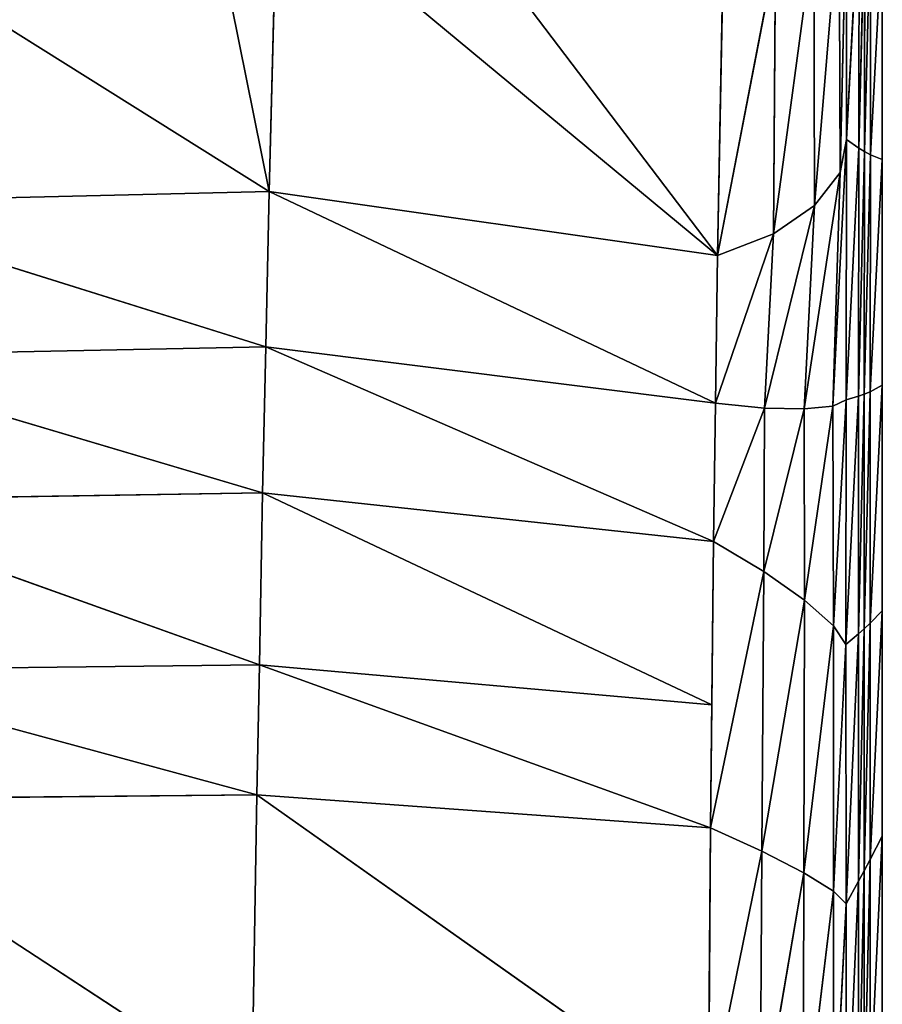
# Model space of a CAD drawing. Extents: x -248 to 248, y -207 to 295.
# Drawn here: x 116 to 203, y -107 to -8 of the extents above; entities that cross this region are included whole.
import ezdxf

# ---------------------------------------------------------------- set-up
doc = ezdxf.new("R2010")
doc.units = 0
doc.header["$MEASUREMENT"] = 0
doc.layers.get('0').update_dxf_attribs({"color": 13, "linetype": 'CONTINUOUS'})

# ---------------------------------------------------------------- blocks, each defined once
blk = doc.blocks.new('GROUP_4')
for p, q in [((85276, -7378, 148834), (85064, 1840, 146851)), ((85078, -6331, 147306), (85064, 1840, 146851)), ((103138, 1583, 148382), (89161, -10020, 151022)), ((103138, 1583, 148382), (103384, -7981, 149323)), ((85078, -6331, 147306), (84672, 1204, 141678)), ((84682, -6607, 142026), (84672, 1204, 141678)), ((85276, -7378, 148834), (85305, 997, 148301)), ((86092, -8429, 150062), (85305, 997, 148301)), ((117901, 1122, 145568), (103384, -7981, 149323)), ((84504, -6722, 139641), (84309, 663, 136918)), ((84315, -6821, 137161), (84309, 663, 136918)), ((84682, -6607, 142026), (84495, 926, 139340)), ((84504, -6722, 139641), (84495, 926, 139340)), ((84315, -6821, 137161), (83938, 194, 132070)), ((83938, -6967, 132200), (83938, 194, 132070)), ((86092, -8429, 150062), (86104, 184, 149479)), ((87393, -9332, 150823), (86104, 184, 149479)), ((89161, -10020, 151022), (87329, -483, 150225)), ((87393, -9332, 150823), (87329, -483, 150225)), ((88991, -957, 150454), (89161, -10020, 151022)), ((85078, -6331, 147306), (84682, -6607, 142026)), ((85276, -7378, 148834), (85078, -6331, 147306)), ((85507, -14795, 149000), (85078, -6331, 147306)), ((85087, -14600, 147528), (85078, -6331, 147306)), ((84315, -6821, 137161), (83938, -6967, 132200)), ((84504, -6722, 139641), (84315, -6821, 137161)), ((84510, -14420, 139737), (84315, -6821, 137161)), ((84319, -14338, 137207), (84315, -6821, 137161)), ((84682, -6607, 142026), (84504, -6722, 139641)), ((84689, -14481, 142161), (84504, -6722, 139641)), ((84510, -14420, 139737), (84504, -6722, 139641)), ((85087, -14600, 147528), (84682, -6607, 142026)), ((84689, -14481, 142161), (84682, -6607, 142026)), ((84319, -14338, 137207), (83938, -6967, 132200)), ((83938, -14129, 132148), (83938, -6967, 132200)), ((86092, -8429, 150062), (85276, -7378, 148834)), ((86417, -14885, 150196), (85276, -7378, 148834)), ((85507, -14795, 149000), (85276, -7378, 148834)), ((103384, -7981, 149323), (89161, -10020, 151022)), ((103384, -7981, 149323), (89227, -14703, 151171)), ((118106, -8330, 147045), (103384, -7981, 149323)), ((103384, -7981, 149323), (103493, -12919, 149701)), ((87393, -9332, 150823), (86092, -8429, 150062)), ((87675, -14858, 150951), (86092, -8429, 150062)), ((86417, -14885, 150196), (86092, -8429, 150062)), ((118106, -8330, 147045), (103493, -12919, 149701)), ((89161, -10020, 151022), (87393, -9332, 150823)), ((89227, -14703, 151171), (87393, -9332, 150823)), ((87675, -14858, 150951), (87393, -9332, 150823)), ((89161, -10020, 151022), (89227, -14703, 151171)), ((103493, -12919, 149701), (89227, -14703, 151171)), ((103493, -12919, 149701), (89289, -19097, 151310)), ((118197, -13209, 147735), (103493, -12919, 149701)), ((103493, -12919, 149701), (103594, -17550, 150057)), ((118197, -13209, 147735), (103594, -17550, 150057)), ((84319, -14338, 137207), (83938, -14129, 132148)), ((84321, -21686, 137060), (83938, -14129, 132148)), ((83938, -21288, 131915), (83938, -14129, 132148)), ((84510, -14420, 139737), (84319, -14338, 137207)), ((84514, -21868, 139634), (84319, -14338, 137207)), ((84321, -21686, 137060), (84319, -14338, 137207)), ((84689, -14481, 142161), (84510, -14420, 139737)), ((84693, -22025, 142089), (84510, -14420, 139737)), ((84514, -21868, 139634), (84510, -14420, 139737)), ((85087, -14600, 147528), (84689, -14481, 142161)), ((85090, -22360, 147526), (84689, -14481, 142161)), ((84693, -22025, 142089), (84689, -14481, 142161)), ((85507, -14795, 149000), (85087, -14600, 147528)), ((85487, -21764, 149201), (85087, -14600, 147528)), ((85090, -22360, 147526), (85087, -14600, 147528)), ((85487, -21764, 149201), (85507, -14795, 149000)), ((86417, -14885, 150196), (85507, -14795, 149000)), ((86402, -20950, 150497), (85507, -14795, 149000)), ((86402, -20950, 150497), (86417, -14885, 150196)), ((87675, -14858, 150951), (86417, -14885, 150196)), ((87693, -20040, 151235), (86417, -14885, 150196)), ((89227, -14703, 151171), (87675, -14858, 150951)), ((89289, -19097, 151310), (87675, -14858, 150951)), ((87693, -20040, 151235), (87675, -14858, 150951)), ((89227, -14703, 151171), (89289, -19097, 151310)), ((103594, -17550, 150057), (89289, -19097, 151310)), ((103594, -17550, 150057), (89342, -24271, 151309)), ((118280, -17785, 148383), (103594, -17550, 150057)), ((103594, -17550, 150057), (103696, -23001, 150354)), ((118280, -17785, 148383), (103696, -23001, 150354)), ((89289, -19097, 151310), (87693, -20040, 151235)), ((89289, -19097, 151310), (89342, -24271, 151309)), ((87693, -20040, 151235), (86402, -20950, 150497)), ((89382, -28179, 151309), (87693, -20040, 151235)), ((87759, -28914, 151127), (87693, -20040, 151235)), ((86402, -20950, 150497), (85487, -21764, 149201)), ((87759, -28914, 151127), (86402, -20950, 150497)), ((86427, -29604, 150311), (86402, -20950, 150497)), ((84321, -21686, 137060), (83938, -21288, 131915)), ((84322, -29184, 136718), (83938, -21288, 131915)), ((83938, -28439, 131500), (83938, -21288, 131915)), ((84322, -29184, 136718), (84321, -21686, 137060)), ((84515, -29543, 139330), (84321, -21686, 137060)), ((84514, -21868, 139634), (84321, -21686, 137060)), ((84693, -29871, 141809), (84514, -21868, 139634)), ((84515, -29543, 139330), (84514, -21868, 139634)), ((84693, -22025, 142089), (84514, -21868, 139634)), ((85487, -21764, 149201), (85090, -22360, 147526)), ((86427, -29604, 150311), (85487, -21764, 149201)), ((85489, -30191, 148972), (85487, -21764, 149201)), ((85090, -22360, 147526), (84693, -22025, 142089)), ((85088, -30587, 147298), (84693, -22025, 142089)), ((84693, -29871, 141809), (84693, -22025, 142089)), ((85088, -30587, 147298), (85090, -22360, 147526)), ((85489, -30191, 148972), (85090, -22360, 147526)), ((103696, -23001, 150354), (89342, -24271, 151309)), ((103696, -23001, 150354), (89382, -28179, 151309)), ((118364, -23173, 149064), (103696, -23001, 150354)), ((103696, -23001, 150354), (103774, -27133, 150481)), ((118364, -23173, 149064), (103774, -27133, 150481)), ((89342, -24271, 151309), (89382, -28179, 151309)), ((103774, -27133, 150481), (89382, -28179, 151309)), ((103774, -27133, 150481), (89457, -37256, 151008)), ((118423, -27272, 149379), (103774, -27133, 150481)), ((103774, -27133, 150481), (103936, -36731, 150552)), ((118423, -27272, 149379), (103936, -36731, 150552)), ((89382, -28179, 151309), (87759, -28914, 151127)), ((89382, -28179, 151309), (89457, -37256, 151008)), ((83937, -35576, 130904), (83938, -28439, 131500)), ((84322, -29184, 136718), (83938, -28439, 131500)), ((84322, -36644, 136182), (83938, -28439, 131500)), ((87759, -28914, 151127), (86427, -29604, 150311)), ((89457, -37256, 151008), (87759, -28914, 151127)), ((87813, -37760, 150747), (87759, -28914, 151127)), ((84322, -36644, 136182), (84322, -29184, 136718)), ((84514, -37168, 138823), (84322, -29184, 136718)), ((84515, -29543, 139330), (84322, -29184, 136718)), ((84514, -37168, 138823), (84515, -29543, 139330)), ((84693, -29871, 141809), (84515, -29543, 139330)), ((84690, -37654, 141318), (84515, -29543, 139330)), ((86427, -29604, 150311), (85489, -30191, 148972)), ((87813, -37760, 150747), (86427, -29604, 150311)), ((86443, -38202, 149874), (86427, -29604, 150311)), ((84690, -37654, 141318), (84693, -29871, 141809)), ((85080, -38722, 146843), (84693, -29871, 141809)), ((85088, -30587, 147298), (84693, -29871, 141809)), ((85489, -30191, 148972), (85088, -30587, 147298)), ((85484, -38540, 148507), (85489, -30191, 148972)), ((86443, -38202, 149874), (85489, -30191, 148972)), ((85080, -38722, 146843), (85088, -30587, 147298)), ((85484, -38540, 148507), (85088, -30587, 147298))]:
    blk.add_line(p, q)
mesh = blk.add_polyface()
corners = [(85064, 1840, 146851), (84672, 1204, 141678), (85078, -6331, 147306)]
mesh.append_faces([[corners[k] for k in face] for face in [(0, 1, 2)]])
mesh = blk.add_polyface()
corners = [(85064, 1840, 146851), (85276, -7378, 148834), (85305, 997, 148301)]
mesh.append_faces([[corners[k] for k in face] for face in [(0, 1, 2)]])
mesh = blk.add_polyface()
corners = [(85064, 1840, 146851), (85078, -6331, 147306), (85276, -7378, 148834)]
mesh.append_faces([[corners[k] for k in face] for face in [(0, 1, 2)]])
mesh = blk.add_polyface()
corners = [(89161, -10020, 151022), (97151, 508, 149259), (88991, -957, 150454), (103138, 1583, 148382)]
mesh.append_faces([[corners[k] for k in face] for face in [(0, 1, 2), (1, 0, 3)]], dxfattribs={"vtx0": -1})
mesh = blk.add_polyface()
corners = [(103384, -7981, 149323), (103138, 1583, 148382), (89161, -10020, 151022)]
mesh.append_faces([[corners[k] for k in face] for face in [(0, 1, 2)]])
mesh = blk.add_polyface()
corners = [(103384, -7981, 149323), (105297, 1516, 147971), (103138, 1583, 148382), (117901, 1122, 145568), (113516, 1259, 146404)]
mesh.append_faces([[corners[k] for k in face] for face in [(0, 1, 2), (1, 3, 4)]], dxfattribs={"vtx0": -1})
mesh.append_faces([[corners[k] for k in face] for face in [(1, 0, 3)]], dxfattribs={"vtx0": -1, "vtx2": -1})
mesh = blk.add_polyface()
corners = [(84672, 1204, 141678), (84495, 926, 139340), (84682, -6607, 142026)]
mesh.append_faces([[corners[k] for k in face] for face in [(0, 1, 2)]])
mesh = blk.add_polyface()
corners = [(84672, 1204, 141678), (84682, -6607, 142026), (85078, -6331, 147306)]
mesh.append_faces([[corners[k] for k in face] for face in [(0, 1, 2)]])
mesh = blk.add_polyface()
corners = [(85305, 997, 148301), (85276, -7378, 148834), (86092, -8429, 150062)]
mesh.append_faces([[corners[k] for k in face] for face in [(0, 1, 2)]])
mesh = blk.add_polyface()
corners = [(85305, 997, 148301), (86092, -8429, 150062), (86104, 184, 149479)]
mesh.append_faces([[corners[k] for k in face] for face in [(0, 1, 2)]])
mesh = blk.add_polyface()
corners = [(118106, -8330, 147045), (117901, 1122, 145568), (103384, -7981, 149323)]
mesh.append_faces([[corners[k] for k in face] for face in [(0, 1, 2)]])
mesh = blk.add_polyface()
corners = [(84309, 663, 136918), (83938, 194, 132070), (84315, -6821, 137161)]
mesh.append_faces([[corners[k] for k in face] for face in [(0, 1, 2)]])
mesh = blk.add_polyface()
corners = [(84495, 926, 139340), (84309, 663, 136918), (84504, -6722, 139641)]
mesh.append_faces([[corners[k] for k in face] for face in [(0, 1, 2)]])
mesh = blk.add_polyface()
corners = [(84309, 663, 136918), (84315, -6821, 137161), (84504, -6722, 139641)]
mesh.append_faces([[corners[k] for k in face] for face in [(0, 1, 2)]])
mesh = blk.add_polyface()
corners = [(84495, 926, 139340), (84504, -6722, 139641), (84682, -6607, 142026)]
mesh.append_faces([[corners[k] for k in face] for face in [(0, 1, 2)]])
mesh = blk.add_polyface()
corners = [(83938, 194, 132070), (83938, -6967, 132200), (84315, -6821, 137161)]
mesh.append_faces([[corners[k] for k in face] for face in [(0, 1, 2)]])
mesh = blk.add_polyface()
corners = [(87393, -9332, 150823), (86104, 184, 149479), (86092, -8429, 150062)]
mesh.append_faces([[corners[k] for k in face] for face in [(0, 1, 2)]])
mesh = blk.add_polyface()
corners = [(87393, -9332, 150823), (87329, -483, 150225), (86104, 184, 149479)]
mesh.append_faces([[corners[k] for k in face] for face in [(0, 1, 2)]])
mesh = blk.add_polyface()
corners = [(89161, -10020, 151022), (88991, -957, 150454), (87329, -483, 150225)]
mesh.append_faces([[corners[k] for k in face] for face in [(0, 1, 2)]])
mesh = blk.add_polyface()
corners = [(89161, -10020, 151022), (87329, -483, 150225), (87393, -9332, 150823)]
mesh.append_faces([[corners[k] for k in face] for face in [(0, 1, 2)]])
mesh = blk.add_polyface()
corners = [(85078, -6331, 147306), (84682, -6607, 142026), (85087, -14600, 147528)]
mesh.append_faces([[corners[k] for k in face] for face in [(0, 1, 2)]])
mesh = blk.add_polyface()
corners = [(85078, -6331, 147306), (85507, -14795, 149000), (85276, -7378, 148834)]
mesh.append_faces([[corners[k] for k in face] for face in [(0, 1, 2)]])
mesh = blk.add_polyface()
corners = [(85078, -6331, 147306), (85087, -14600, 147528), (85507, -14795, 149000)]
mesh.append_faces([[corners[k] for k in face] for face in [(0, 1, 2)]])
mesh = blk.add_polyface()
corners = [(84315, -6821, 137161), (83938, -6967, 132200), (84319, -14338, 137207)]
mesh.append_faces([[corners[k] for k in face] for face in [(0, 1, 2)]])
mesh = blk.add_polyface()
corners = [(84504, -6722, 139641), (84315, -6821, 137161), (84510, -14420, 139737)]
mesh.append_faces([[corners[k] for k in face] for face in [(0, 1, 2)]])
mesh = blk.add_polyface()
corners = [(84315, -6821, 137161), (84319, -14338, 137207), (84510, -14420, 139737)]
mesh.append_faces([[corners[k] for k in face] for face in [(0, 1, 2)]])
mesh = blk.add_polyface()
corners = [(84682, -6607, 142026), (84504, -6722, 139641), (84689, -14481, 142161)]
mesh.append_faces([[corners[k] for k in face] for face in [(0, 1, 2)]])
mesh = blk.add_polyface()
corners = [(84504, -6722, 139641), (84510, -14420, 139737), (84689, -14481, 142161)]
mesh.append_faces([[corners[k] for k in face] for face in [(0, 1, 2)]])
mesh = blk.add_polyface()
corners = [(84682, -6607, 142026), (84689, -14481, 142161), (85087, -14600, 147528)]
mesh.append_faces([[corners[k] for k in face] for face in [(0, 1, 2)]])
mesh = blk.add_polyface()
corners = [(83938, -6967, 132200), (83938, -14129, 132148), (84319, -14338, 137207)]
mesh.append_faces([[corners[k] for k in face] for face in [(0, 1, 2)]])
mesh = blk.add_polyface()
corners = [(85276, -7378, 148834), (86417, -14885, 150196), (86092, -8429, 150062)]
mesh.append_faces([[corners[k] for k in face] for face in [(0, 1, 2)]])
mesh = blk.add_polyface()
corners = [(85276, -7378, 148834), (85507, -14795, 149000), (86417, -14885, 150196)]
mesh.append_faces([[corners[k] for k in face] for face in [(0, 1, 2)]])
mesh = blk.add_polyface()
corners = [(103384, -7981, 149323), (89161, -10020, 151022), (89227, -14703, 151171)]
mesh.append_faces([[corners[k] for k in face] for face in [(0, 1, 2)]])
mesh = blk.add_polyface()
corners = [(103493, -12919, 149701), (103384, -7981, 149323), (89227, -14703, 151171)]
mesh.append_faces([[corners[k] for k in face] for face in [(0, 1, 2)]])
mesh = blk.add_polyface()
corners = [(118106, -8330, 147045), (103384, -7981, 149323), (103493, -12919, 149701)]
mesh.append_faces([[corners[k] for k in face] for face in [(0, 1, 2)]])
mesh = blk.add_polyface()
corners = [(87675, -14858, 150951), (87393, -9332, 150823), (86092, -8429, 150062)]
mesh.append_faces([[corners[k] for k in face] for face in [(0, 1, 2)]])
mesh = blk.add_polyface()
corners = [(87675, -14858, 150951), (86092, -8429, 150062), (86417, -14885, 150196)]
mesh.append_faces([[corners[k] for k in face] for face in [(0, 1, 2)]])
mesh = blk.add_polyface()
corners = [(118197, -13209, 147735), (118106, -8330, 147045), (103493, -12919, 149701)]
mesh.append_faces([[corners[k] for k in face] for face in [(0, 1, 2)]])
mesh = blk.add_polyface()
corners = [(89227, -14703, 151171), (89161, -10020, 151022), (87393, -9332, 150823)]
mesh.append_faces([[corners[k] for k in face] for face in [(0, 1, 2)]])
mesh = blk.add_polyface()
corners = [(89227, -14703, 151171), (87393, -9332, 150823), (87675, -14858, 150951)]
mesh.append_faces([[corners[k] for k in face] for face in [(0, 1, 2)]])
mesh = blk.add_polyface()
corners = [(103493, -12919, 149701), (89227, -14703, 151171), (89289, -19097, 151310)]
mesh.append_faces([[corners[k] for k in face] for face in [(0, 1, 2)]])
mesh = blk.add_polyface()
corners = [(103594, -17550, 150057), (103493, -12919, 149701), (89289, -19097, 151310)]
mesh.append_faces([[corners[k] for k in face] for face in [(0, 1, 2)]])
mesh = blk.add_polyface()
corners = [(118197, -13209, 147735), (103493, -12919, 149701), (103594, -17550, 150057)]
mesh.append_faces([[corners[k] for k in face] for face in [(0, 1, 2)]])
mesh = blk.add_polyface()
corners = [(118280, -17785, 148383), (118197, -13209, 147735), (103594, -17550, 150057)]
mesh.append_faces([[corners[k] for k in face] for face in [(0, 1, 2)]])
mesh = blk.add_polyface()
corners = [(83938, -14129, 132148), (84321, -21686, 137060), (84319, -14338, 137207)]
mesh.append_faces([[corners[k] for k in face] for face in [(0, 1, 2)]])
mesh = blk.add_polyface()
corners = [(83938, -14129, 132148), (83938, -21288, 131915), (84321, -21686, 137060)]
mesh.append_faces([[corners[k] for k in face] for face in [(0, 1, 2)]])
mesh = blk.add_polyface()
corners = [(84319, -14338, 137207), (84514, -21868, 139634), (84510, -14420, 139737)]
mesh.append_faces([[corners[k] for k in face] for face in [(0, 1, 2)]])
mesh = blk.add_polyface()
corners = [(84319, -14338, 137207), (84321, -21686, 137060), (84514, -21868, 139634)]
mesh.append_faces([[corners[k] for k in face] for face in [(0, 1, 2)]])
mesh = blk.add_polyface()
corners = [(84510, -14420, 139737), (84693, -22025, 142089), (84689, -14481, 142161)]
mesh.append_faces([[corners[k] for k in face] for face in [(0, 1, 2)]])
mesh = blk.add_polyface()
corners = [(84510, -14420, 139737), (84514, -21868, 139634), (84693, -22025, 142089)]
mesh.append_faces([[corners[k] for k in face] for face in [(0, 1, 2)]])
mesh = blk.add_polyface()
corners = [(84689, -14481, 142161), (85090, -22360, 147526), (85087, -14600, 147528)]
mesh.append_faces([[corners[k] for k in face] for face in [(0, 1, 2)]])
mesh = blk.add_polyface()
corners = [(84689, -14481, 142161), (84693, -22025, 142089), (85090, -22360, 147526)]
mesh.append_faces([[corners[k] for k in face] for face in [(0, 1, 2)]])
mesh = blk.add_polyface()
corners = [(85087, -14600, 147528), (85487, -21764, 149201), (85507, -14795, 149000)]
mesh.append_faces([[corners[k] for k in face] for face in [(0, 1, 2)]])
mesh = blk.add_polyface()
corners = [(85087, -14600, 147528), (85090, -22360, 147526), (85487, -21764, 149201)]
mesh.append_faces([[corners[k] for k in face] for face in [(0, 1, 2)]])
mesh = blk.add_polyface()
corners = [(85507, -14795, 149000), (85487, -21764, 149201), (86402, -20950, 150497)]
mesh.append_faces([[corners[k] for k in face] for face in [(0, 1, 2)]])
mesh = blk.add_polyface()
corners = [(85507, -14795, 149000), (86402, -20950, 150497), (86417, -14885, 150196)]
mesh.append_faces([[corners[k] for k in face] for face in [(0, 1, 2)]])
mesh = blk.add_polyface()
corners = [(87693, -20040, 151235), (86417, -14885, 150196), (86402, -20950, 150497)]
mesh.append_faces([[corners[k] for k in face] for face in [(0, 1, 2)]])
mesh = blk.add_polyface()
corners = [(87693, -20040, 151235), (87675, -14858, 150951), (86417, -14885, 150196)]
mesh.append_faces([[corners[k] for k in face] for face in [(0, 1, 2)]])
mesh = blk.add_polyface()
corners = [(89289, -19097, 151310), (89227, -14703, 151171), (87675, -14858, 150951)]
mesh.append_faces([[corners[k] for k in face] for face in [(0, 1, 2)]])
mesh = blk.add_polyface()
corners = [(89289, -19097, 151310), (87675, -14858, 150951), (87693, -20040, 151235)]
mesh.append_faces([[corners[k] for k in face] for face in [(0, 1, 2)]])
mesh = blk.add_polyface()
corners = [(103594, -17550, 150057), (89289, -19097, 151310), (89342, -24271, 151309)]
mesh.append_faces([[corners[k] for k in face] for face in [(0, 1, 2)]])
mesh = blk.add_polyface()
corners = [(103696, -23001, 150354), (103594, -17550, 150057), (89342, -24271, 151309)]
mesh.append_faces([[corners[k] for k in face] for face in [(0, 1, 2)]])
mesh = blk.add_polyface()
corners = [(118280, -17785, 148383), (103594, -17550, 150057), (103696, -23001, 150354)]
mesh.append_faces([[corners[k] for k in face] for face in [(0, 1, 2)]])
mesh = blk.add_polyface()
corners = [(118364, -23173, 149064), (118280, -17785, 148383), (103696, -23001, 150354)]
mesh.append_faces([[corners[k] for k in face] for face in [(0, 1, 2)]])
mesh = blk.add_polyface()
corners = [(89382, -28179, 151309), (89289, -19097, 151310), (87693, -20040, 151235), (89342, -24271, 151309)]
mesh.append_faces([[corners[k] for k in face] for face in [(0, 1, 2), (1, 0, 3)]], dxfattribs={"vtx0": -1})
mesh = blk.add_polyface()
corners = [(87759, -28914, 151127), (87693, -20040, 151235), (86402, -20950, 150497)]
mesh.append_faces([[corners[k] for k in face] for face in [(0, 1, 2)]])
mesh = blk.add_polyface()
corners = [(89382, -28179, 151309), (87693, -20040, 151235), (87759, -28914, 151127)]
mesh.append_faces([[corners[k] for k in face] for face in [(0, 1, 2)]])
mesh = blk.add_polyface()
corners = [(86402, -20950, 150497), (85487, -21764, 149201), (86427, -29604, 150311)]
mesh.append_faces([[corners[k] for k in face] for face in [(0, 1, 2)]])
mesh = blk.add_polyface()
corners = [(87759, -28914, 151127), (86402, -20950, 150497), (86427, -29604, 150311)]
mesh.append_faces([[corners[k] for k in face] for face in [(0, 1, 2)]])
mesh = blk.add_polyface()
corners = [(83938, -21288, 131915), (84322, -29184, 136718), (84321, -21686, 137060)]
mesh.append_faces([[corners[k] for k in face] for face in [(0, 1, 2)]])
mesh = blk.add_polyface()
corners = [(83938, -21288, 131915), (83938, -28439, 131500), (84322, -29184, 136718)]
mesh.append_faces([[corners[k] for k in face] for face in [(0, 1, 2)]])
mesh = blk.add_polyface()
corners = [(84321, -21686, 137060), (84322, -29184, 136718), (84515, -29543, 139330)]
mesh.append_faces([[corners[k] for k in face] for face in [(0, 1, 2)]])
mesh = blk.add_polyface()
corners = [(84321, -21686, 137060), (84515, -29543, 139330), (84514, -21868, 139634)]
mesh.append_faces([[corners[k] for k in face] for face in [(0, 1, 2)]])
mesh = blk.add_polyface()
corners = [(84514, -21868, 139634), (84515, -29543, 139330), (84693, -29871, 141809)]
mesh.append_faces([[corners[k] for k in face] for face in [(0, 1, 2)]])
mesh = blk.add_polyface()
corners = [(84514, -21868, 139634), (84693, -29871, 141809), (84693, -22025, 142089)]
mesh.append_faces([[corners[k] for k in face] for face in [(0, 1, 2)]])
mesh = blk.add_polyface()
corners = [(85487, -21764, 149201), (85090, -22360, 147526), (85489, -30191, 148972)]
mesh.append_faces([[corners[k] for k in face] for face in [(0, 1, 2)]])
mesh = blk.add_polyface()
corners = [(85487, -21764, 149201), (85489, -30191, 148972), (86427, -29604, 150311)]
mesh.append_faces([[corners[k] for k in face] for face in [(0, 1, 2)]])
mesh = blk.add_polyface()
corners = [(84693, -22025, 142089), (85088, -30587, 147298), (85090, -22360, 147526)]
mesh.append_faces([[corners[k] for k in face] for face in [(0, 1, 2)]])
mesh = blk.add_polyface()
corners = [(84693, -22025, 142089), (84693, -29871, 141809), (85088, -30587, 147298)]
mesh.append_faces([[corners[k] for k in face] for face in [(0, 1, 2)]])
mesh = blk.add_polyface()
corners = [(85090, -22360, 147526), (85088, -30587, 147298), (85489, -30191, 148972)]
mesh.append_faces([[corners[k] for k in face] for face in [(0, 1, 2)]])
mesh = blk.add_polyface()
corners = [(103696, -23001, 150354), (89342, -24271, 151309), (89382, -28179, 151309)]
mesh.append_faces([[corners[k] for k in face] for face in [(0, 1, 2)]])
mesh = blk.add_polyface()
corners = [(103774, -27133, 150481), (103696, -23001, 150354), (89382, -28179, 151309)]
mesh.append_faces([[corners[k] for k in face] for face in [(0, 1, 2)]])
mesh = blk.add_polyface()
corners = [(118364, -23173, 149064), (103696, -23001, 150354), (103774, -27133, 150481)]
mesh.append_faces([[corners[k] for k in face] for face in [(0, 1, 2)]])
mesh = blk.add_polyface()
corners = [(118423, -27272, 149379), (118364, -23173, 149064), (103774, -27133, 150481)]
mesh.append_faces([[corners[k] for k in face] for face in [(0, 1, 2)]])
mesh = blk.add_polyface()
corners = [(103774, -27133, 150481), (89382, -28179, 151309), (89457, -37256, 151008)]
mesh.append_faces([[corners[k] for k in face] for face in [(0, 1, 2)]])
mesh = blk.add_polyface()
corners = [(103936, -36731, 150552), (103774, -27133, 150481), (89457, -37256, 151008)]
mesh.append_faces([[corners[k] for k in face] for face in [(0, 1, 2)]])
mesh = blk.add_polyface()
corners = [(118423, -27272, 149379), (103774, -27133, 150481), (103936, -36731, 150552)]
mesh.append_faces([[corners[k] for k in face] for face in [(0, 1, 2)]])
mesh = blk.add_polyface()
corners = [(118543, -36799, 149963), (118423, -27272, 149379), (103936, -36731, 150552)]
mesh.append_faces([[corners[k] for k in face] for face in [(0, 1, 2)]])
mesh = blk.add_polyface()
corners = [(89457, -37256, 151008), (89382, -28179, 151309), (87759, -28914, 151127)]
mesh.append_faces([[corners[k] for k in face] for face in [(0, 1, 2)]])
mesh = blk.add_polyface()
corners = [(83938, -28439, 131500), (83937, -35576, 130904), (84322, -36644, 136182)]
mesh.append_faces([[corners[k] for k in face] for face in [(0, 1, 2)]])
mesh = blk.add_polyface()
corners = [(83938, -28439, 131500), (84322, -36644, 136182), (84322, -29184, 136718)]
mesh.append_faces([[corners[k] for k in face] for face in [(0, 1, 2)]])
mesh = blk.add_polyface()
corners = [(87813, -37760, 150747), (87759, -28914, 151127), (86427, -29604, 150311)]
mesh.append_faces([[corners[k] for k in face] for face in [(0, 1, 2)]])
mesh = blk.add_polyface()
corners = [(89457, -37256, 151008), (87759, -28914, 151127), (87813, -37760, 150747)]
mesh.append_faces([[corners[k] for k in face] for face in [(0, 1, 2)]])
mesh = blk.add_polyface()
corners = [(84322, -29184, 136718), (84322, -36644, 136182), (84514, -37168, 138823)]
mesh.append_faces([[corners[k] for k in face] for face in [(0, 1, 2)]])
mesh = blk.add_polyface()
corners = [(84322, -29184, 136718), (84514, -37168, 138823), (84515, -29543, 139330)]
mesh.append_faces([[corners[k] for k in face] for face in [(0, 1, 2)]])
mesh = blk.add_polyface()
corners = [(84515, -29543, 139330), (84514, -37168, 138823), (84690, -37654, 141318)]
mesh.append_faces([[corners[k] for k in face] for face in [(0, 1, 2)]])
mesh = blk.add_polyface()
corners = [(84515, -29543, 139330), (84690, -37654, 141318), (84693, -29871, 141809)]
mesh.append_faces([[corners[k] for k in face] for face in [(0, 1, 2)]])
mesh = blk.add_polyface()
corners = [(86427, -29604, 150311), (85489, -30191, 148972), (86443, -38202, 149874)]
mesh.append_faces([[corners[k] for k in face] for face in [(0, 1, 2)]])
mesh = blk.add_polyface()
corners = [(87813, -37760, 150747), (86427, -29604, 150311), (86443, -38202, 149874)]
mesh.append_faces([[corners[k] for k in face] for face in [(0, 1, 2)]])
mesh = blk.add_polyface()
corners = [(84693, -29871, 141809), (84690, -37654, 141318), (85080, -38722, 146843)]
mesh.append_faces([[corners[k] for k in face] for face in [(0, 1, 2)]])
mesh = blk.add_polyface()
corners = [(84693, -29871, 141809), (85080, -38722, 146843), (85088, -30587, 147298)]
mesh.append_faces([[corners[k] for k in face] for face in [(0, 1, 2)]])
mesh = blk.add_polyface()
corners = [(85489, -30191, 148972), (85088, -30587, 147298), (85484, -38540, 148507)]
mesh.append_faces([[corners[k] for k in face] for face in [(0, 1, 2)]])
mesh = blk.add_polyface()
corners = [(85489, -30191, 148972), (85484, -38540, 148507), (86443, -38202, 149874)]
mesh.append_faces([[corners[k] for k in face] for face in [(0, 1, 2)]])
mesh = blk.add_polyface()
corners = [(85088, -30587, 147298), (85080, -38722, 146843), (85484, -38540, 148507)]
mesh.append_faces([[corners[k] for k in face] for face in [(0, 1, 2)]])
blk = doc.blocks.new('GROUP_1')
at = {"color": 22, "rotation": 90}
blk.add_blockref('GROUP_4', (92837, -69685, 5276), dxfattribs=at)

msp = doc.modelspace()

# ---------------------------------------------------------------- block references
at = {"extrusion": (0, 0, -1), "xscale": 0.003178713526750442, "yscale": 0.003178713526750442, "zscale": -0.003178713526750442, "rotation": 270}
msp.add_blockref('GROUP_1', (-248.207, 295.101, 16.772), dxfattribs=at)

doc.saveas('drawing.dxf')
